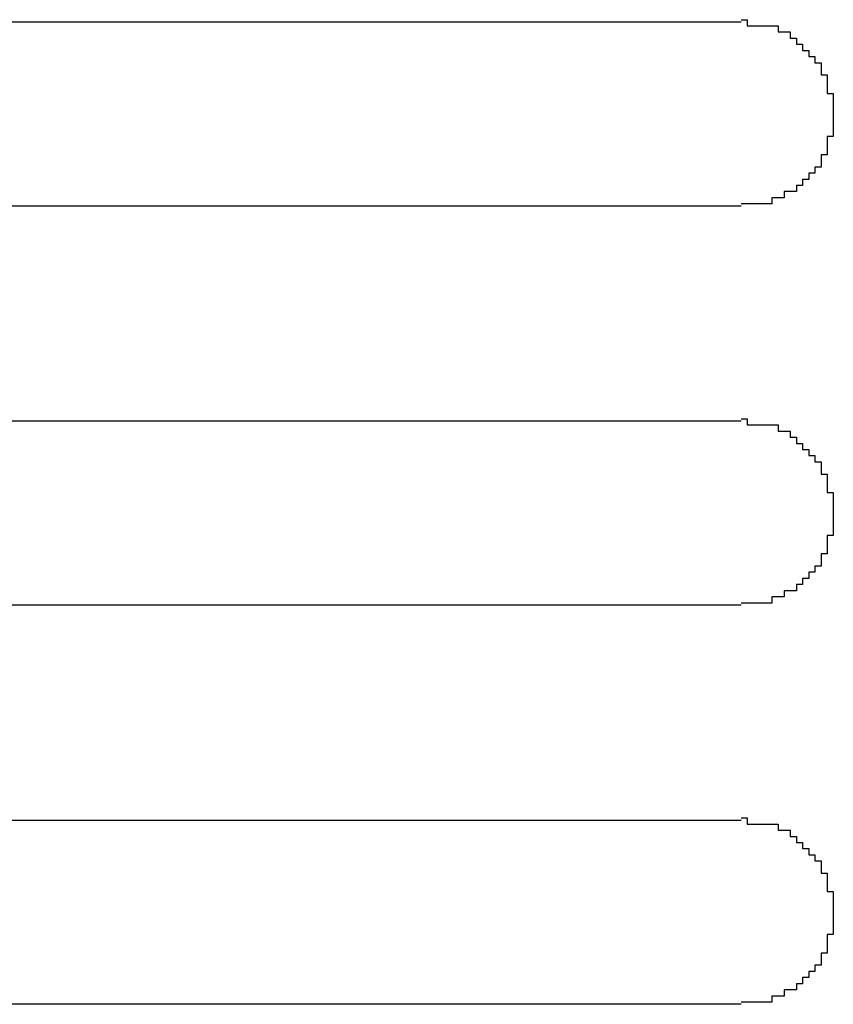
# Model space of a CAD drawing. Extents: x 543 to 20478, y 184 to 14052.
# Drawn here: x 7607 to 7621, y 12373 to 12389 of the extents above; entities that cross this region are included whole.
import ezdxf

# ---------------------------------------------------------------- set-up
doc = ezdxf.new("R2010")
doc.units = 0
doc.header["$LTSCALE"] = 50
doc.header["$MEASUREMENT"] = 0
doc.layers.add('鼻隠し前コーナー樹脂', color=4, linetype='CONTINUOUS')

msp = doc.modelspace()

# ---------------------------------------------------------------- linework, layer by layer
at = {"layer": '鼻隠し前コーナー樹脂', "linetype": 'Continuous'}
for p, q in [((7599.104, 12389.165), (7619.104, 12389.165)), ((7619.104, 12386.165), (7599.104, 12386.165)), ((7599.104, 12382.665), (7619.104, 12382.665)), ((7619.104, 12379.665), (7599.104, 12379.665)), ((7599.104, 12376.165), (7619.104, 12376.165)), ((7619.104, 12373.165), (7599.104, 12373.165))]:
    msp.add_line(p, q, dxfattribs=at)
at = {"layer": '鼻隠し前コーナー樹脂'}
for points in [[(7619.107, 12389.2, 0), (7619.107, 12389.2, 0), (7619.107, 12389.2, 0), (7619.107, 12389.2, 0), (7619.107, 12389.2, 0), (7619.107, 12389.2, 0), (7619.207, 12389.2, 0), (7619.207, 12389.2, 0), (7619.207, 12389.2, 0), (7619.207, 12389.2, 0), (7619.207, 12389.2, 0), (7619.207, 12389.2, 0), (7619.207, 12389.2, 0), (7619.207, 12389.2, 0), (7619.207, 12389.2, 0), (7619.207, 12389.2, 0), (7619.207, 12389.1, 0), (7619.307, 12389.1, 0), (7619.307, 12389.1, 0), (7619.307, 12389.1, 0), (7619.307, 12389.1, 0), (7619.307, 12389.1, 0), (7619.307, 12389.1, 0), (7619.307, 12389.1, 0), (7619.307, 12389.1, 0), (7619.307, 12389.1, 0), (7619.307, 12389.1, 0), (7619.307, 12389.1, 0), (7619.407, 12389.1, 0), (7619.407, 12389.1, 0), (7619.407, 12389.1, 0), (7619.407, 12389.1, 0), (7619.407, 12389.1, 0), (7619.407, 12389.1, 0), (7619.407, 12389.1, 0), (7619.407, 12389.1, 0), (7619.407, 12389.1, 0), (7619.407, 12389.1, 0), (7619.407, 12389.1, 0), (7619.507, 12389.1, 0), (7619.507, 12389.1, 0), (7619.507, 12389.1, 0), (7619.507, 12389.1, 0), (7619.507, 12389.1, 0), (7619.507, 12389.1, 0), (7619.507, 12389.1, 0), (7619.507, 12389.1, 0), (7619.507, 12389.1, 0), (7619.507, 12389.1, 0), (7619.507, 12389.1, 0), (7619.607, 12389.1, 0), (7619.607, 12389.1, 0), (7619.607, 12389.1, 0), (7619.607, 12389.1, 0), (7619.607, 12389.1, 0), (7619.607, 12389.1, 0), (7619.607, 12389.1, 0), (7619.607, 12389.1, 0), (7619.607, 12389.1, 0), (7619.607, 12389.1, 0), (7619.607, 12389.1, 0), (7619.607, 12389.1, 0), (7619.707, 12389.1, 0), (7619.707, 12389.1, 0), (7619.707, 12389.1, 0), (7619.707, 12389, 0), (7619.707, 12389, 0), (7619.707, 12389, 0), (7619.707, 12389, 0), (7619.707, 12389, 0), (7619.707, 12389, 0), (7619.707, 12389, 0), (7619.707, 12389, 0), (7619.707, 12389, 0), (7619.807, 12389, 0), (7619.807, 12389, 0), (7619.807, 12389, 0), (7619.807, 12389, 0), (7619.807, 12389, 0), (7619.807, 12389, 0), (7619.807, 12389, 0), (7619.807, 12389, 0), (7619.807, 12389, 0), (7619.807, 12389, 0), (7619.807, 12389, 0), (7619.807, 12389, 0), (7619.907, 12389, 0), (7619.907, 12389, 0), (7619.907, 12389, 0), (7619.907, 12388.9, 0), (7619.907, 12388.9, 0), (7619.907, 12388.9, 0), (7619.907, 12388.9, 0), (7619.907, 12388.9, 0), (7619.907, 12388.9, 0), (7619.907, 12388.9, 0), (7619.907, 12388.9, 0), (7619.907, 12388.9, 0), (7619.907, 12388.9, 0), (7620.007, 12388.9, 0), (7620.007, 12388.9, 0), (7620.007, 12388.9, 0), (7620.007, 12388.9, 0), (7620.007, 12388.9, 0), (7620.007, 12388.9, 0), (7620.007, 12388.9, 0), (7620.007, 12388.9, 0), (7620.007, 12388.9, 0), (7620.007, 12388.8, 0), (7620.007, 12388.8, 0), (7620.007, 12388.8, 0), (7620.007, 12388.8, 0), (7620.107, 12388.8, 0), (7620.107, 12388.8, 0), (7620.107, 12388.8, 0), (7620.107, 12388.8, 0), (7620.107, 12388.8, 0), (7620.107, 12388.8, 0), (7620.107, 12388.8, 0), (7620.107, 12388.8, 0), (7620.107, 12388.8, 0), (7620.107, 12388.8, 0), (7620.107, 12388.8, 0), (7620.107, 12388.8, 0), (7620.107, 12388.7, 0), (7620.107, 12388.7, 0), (7620.107, 12388.7, 0), (7620.207, 12388.7, 0), (7620.207, 12388.7, 0), (7620.207, 12388.7, 0), (7620.207, 12388.7, 0), (7620.207, 12388.7, 0), (7620.207, 12388.7, 0), (7620.207, 12388.7, 0), (7620.207, 12388.7, 0), (7620.207, 12388.7, 0), (7620.207, 12388.7, 0), (7620.207, 12388.7, 0), (7620.207, 12388.7, 0), (7620.207, 12388.6, 0), (7620.207, 12388.6, 0), (7620.207, 12388.6, 0), (7620.207, 12388.6, 0), (7620.307, 12388.6, 0), (7620.307, 12388.6, 0), (7620.307, 12388.6, 0), (7620.307, 12388.6, 0), (7620.307, 12388.6, 0), (7620.307, 12388.6, 0), (7620.307, 12388.6, 0), (7620.307, 12388.6, 0), (7620.307, 12388.6, 0), (7620.307, 12388.6, 0), (7620.307, 12388.5, 0), (7620.307, 12388.5, 0), (7620.307, 12388.5, 0), (7620.307, 12388.5, 0), (7620.307, 12388.5, 0), (7620.307, 12388.5, 0), (7620.307, 12388.5, 0), (7620.307, 12388.5, 0), (7620.407, 12388.5, 0), (7620.407, 12388.5, 0), (7620.407, 12388.5, 0), (7620.407, 12388.5, 0), (7620.407, 12388.5, 0), (7620.407, 12388.4, 0), (7620.407, 12388.4, 0), (7620.407, 12388.4, 0), (7620.407, 12388.4, 0), (7620.407, 12388.4, 0), (7620.407, 12388.4, 0), (7620.407, 12388.4, 0), (7620.407, 12388.4, 0), (7620.407, 12388.4, 0), (7620.407, 12388.4, 0), (7620.407, 12388.4, 0), (7620.407, 12388.4, 0), (7620.407, 12388.3, 0), (7620.407, 12388.3, 0), (7620.407, 12388.3, 0), (7620.407, 12388.3, 0), (7620.407, 12388.3, 0), (7620.507, 12388.3, 0), (7620.507, 12388.3, 0), (7620.507, 12388.3, 0), (7620.507, 12388.3, 0), (7620.507, 12388.3, 0), (7620.507, 12388.3, 0), (7620.507, 12388.3, 0), (7620.507, 12388.2, 0), (7620.507, 12388.2, 0), (7620.507, 12388.2, 0), (7620.507, 12388.2, 0), (7620.507, 12388.2, 0), (7620.507, 12388.2, 0), (7620.507, 12388.2, 0), (7620.507, 12388.2, 0), (7620.507, 12388.2, 0), (7620.507, 12388.2, 0), (7620.507, 12388.2, 0), (7620.507, 12388.2, 0), (7620.507, 12388.1, 0), (7620.507, 12388.1, 0), (7620.507, 12388.1, 0), (7620.507, 12388.1, 0), (7620.507, 12388.1, 0), (7620.507, 12388.1, 0), (7620.507, 12388.1, 0), (7620.507, 12388.1, 0), (7620.507, 12388.1, 0), (7620.507, 12388.1, 0), (7620.507, 12388.1, 0), (7620.507, 12388, 0), (7620.507, 12388, 0), (7620.607, 12388, 0), (7620.607, 12388, 0), (7620.607, 12388, 0), (7620.607, 12388, 0), (7620.607, 12388, 0), (7620.607, 12388, 0), (7620.607, 12388, 0), (7620.607, 12388, 0), (7620.607, 12388, 0), (7620.607, 12387.9, 0), (7620.607, 12387.9, 0), (7620.607, 12387.9, 0), (7620.607, 12387.9, 0), (7620.607, 12387.9, 0), (7620.607, 12387.9, 0), (7620.607, 12387.9, 0), (7620.607, 12387.9, 0), (7620.607, 12387.9, 0), (7620.607, 12387.9, 0), (7620.607, 12387.9, 0), (7620.607, 12387.8, 0), (7620.607, 12387.8, 0), (7620.607, 12387.8, 0), (7620.607, 12387.8, 0), (7620.607, 12387.8, 0), (7620.607, 12387.8, 0), (7620.607, 12387.8, 0), (7620.607, 12387.8, 0), (7620.607, 12387.8, 0), (7620.607, 12387.8, 0), (7620.607, 12387.8, 0), (7620.607, 12387.7, 0), (7620.607, 12387.7, 0), (7620.607, 12387.7, 0), (7620.607, 12387.7, 0), (7620.607, 12387.7, 0), (7620.607, 12387.7, 0), (7620.607, 12387.7, 0), (7620.607, 12387.7, 0), (7620.607, 12387.7, 0), (7620.607, 12387.7, 0)], [(7620.607, 12387.7, 0), (7620.607, 12387.7, 0), (7620.607, 12387.6, 0), (7620.607, 12387.6, 0), (7620.607, 12387.6, 0), (7620.607, 12387.6, 0), (7620.607, 12387.6, 0), (7620.607, 12387.6, 0), (7620.607, 12387.6, 0), (7620.607, 12387.6, 0), (7620.607, 12387.6, 0), (7620.607, 12387.6, 0), (7620.607, 12387.6, 0), (7620.607, 12387.5, 0), (7620.607, 12387.5, 0), (7620.607, 12387.5, 0), (7620.607, 12387.5, 0), (7620.607, 12387.5, 0), (7620.607, 12387.5, 0), (7620.607, 12387.5, 0), (7620.607, 12387.5, 0), (7620.607, 12387.5, 0), (7620.607, 12387.5, 0), (7620.607, 12387.5, 0), (7620.607, 12387.4, 0), (7620.607, 12387.4, 0), (7620.607, 12387.4, 0), (7620.607, 12387.4, 0), (7620.607, 12387.4, 0), (7620.607, 12387.4, 0), (7620.607, 12387.4, 0), (7620.607, 12387.4, 0), (7620.607, 12387.4, 0), (7620.607, 12387.4, 0), (7620.607, 12387.4, 0), (7620.607, 12387.3, 0), (7620.607, 12387.3, 0), (7620.607, 12387.3, 0), (7620.607, 12387.3, 0), (7620.507, 12387.3, 0), (7620.507, 12387.3, 0), (7620.507, 12387.3, 0), (7620.507, 12387.3, 0), (7620.507, 12387.3, 0), (7620.507, 12387.3, 0), (7620.507, 12387.3, 0), (7620.507, 12387.2, 0), (7620.507, 12387.2, 0), (7620.507, 12387.2, 0), (7620.507, 12387.2, 0), (7620.507, 12387.2, 0), (7620.507, 12387.2, 0), (7620.507, 12387.2, 0), (7620.507, 12387.2, 0), (7620.507, 12387.2, 0), (7620.507, 12387.2, 0), (7620.507, 12387.2, 0), (7620.507, 12387.1, 0), (7620.507, 12387.1, 0), (7620.507, 12387.1, 0), (7620.507, 12387.1, 0), (7620.507, 12387.1, 0), (7620.507, 12387.1, 0), (7620.507, 12387.1, 0), (7620.507, 12387.1, 0), (7620.507, 12387.1, 0), (7620.507, 12387.1, 0), (7620.507, 12387.1, 0), (7620.507, 12387.1, 0), (7620.507, 12387, 0), (7620.507, 12387, 0), (7620.507, 12387, 0), (7620.507, 12387, 0), (7620.407, 12387, 0), (7620.407, 12387, 0), (7620.407, 12387, 0), (7620.407, 12387, 0), (7620.407, 12387, 0), (7620.407, 12387, 0), (7620.407, 12387, 0), (7620.407, 12387, 0), (7620.407, 12386.9, 0), (7620.407, 12386.9, 0), (7620.407, 12386.9, 0), (7620.407, 12386.9, 0), (7620.407, 12386.9, 0), (7620.407, 12386.9, 0), (7620.407, 12386.9, 0), (7620.407, 12386.9, 0), (7620.407, 12386.9, 0), (7620.407, 12386.9, 0), (7620.407, 12386.9, 0), (7620.407, 12386.9, 0), (7620.407, 12386.9, 0), (7620.407, 12386.8, 0), (7620.307, 12386.8, 0), (7620.307, 12386.8, 0), (7620.307, 12386.8, 0), (7620.307, 12386.8, 0), (7620.307, 12386.8, 0), (7620.307, 12386.8, 0), (7620.307, 12386.8, 0), (7620.307, 12386.8, 0), (7620.307, 12386.8, 0), (7620.307, 12386.8, 0), (7620.307, 12386.8, 0), (7620.307, 12386.8, 0), (7620.307, 12386.7, 0), (7620.307, 12386.7, 0), (7620.307, 12386.7, 0), (7620.307, 12386.7, 0), (7620.307, 12386.7, 0), (7620.307, 12386.7, 0), (7620.207, 12386.7, 0), (7620.207, 12386.7, 0), (7620.207, 12386.7, 0), (7620.207, 12386.7, 0), (7620.207, 12386.7, 0), (7620.207, 12386.7, 0), (7620.207, 12386.7, 0), (7620.207, 12386.7, 0), (7620.207, 12386.6, 0), (7620.207, 12386.6, 0), (7620.207, 12386.6, 0), (7620.207, 12386.6, 0), (7620.207, 12386.6, 0), (7620.207, 12386.6, 0), (7620.207, 12386.6, 0), (7620.207, 12386.6, 0), (7620.107, 12386.6, 0), (7620.107, 12386.6, 0), (7620.107, 12386.6, 0), (7620.107, 12386.6, 0), (7620.107, 12386.6, 0), (7620.107, 12386.6, 0), (7620.107, 12386.6, 0), (7620.107, 12386.6, 0), (7620.107, 12386.5, 0), (7620.107, 12386.5, 0), (7620.107, 12386.5, 0), (7620.107, 12386.5, 0), (7620.107, 12386.5, 0), (7620.107, 12386.5, 0), (7620.107, 12386.5, 0), (7620.007, 12386.5, 0), (7620.007, 12386.5, 0), (7620.007, 12386.5, 0), (7620.007, 12386.5, 0), (7620.007, 12386.5, 0), (7620.007, 12386.5, 0), (7620.007, 12386.5, 0), (7620.007, 12386.5, 0), (7620.007, 12386.5, 0), (7620.007, 12386.5, 0), (7620.007, 12386.4, 0), (7620.007, 12386.4, 0), (7620.007, 12386.4, 0), (7619.907, 12386.4, 0), (7619.907, 12386.4, 0), (7619.907, 12386.4, 0), (7619.907, 12386.4, 0), (7619.907, 12386.4, 0), (7619.907, 12386.4, 0), (7619.907, 12386.4, 0), (7619.907, 12386.4, 0), (7619.907, 12386.4, 0), (7619.907, 12386.4, 0), (7619.907, 12386.4, 0), (7619.907, 12386.4, 0), (7619.907, 12386.4, 0), (7619.807, 12386.4, 0), (7619.807, 12386.4, 0), (7619.807, 12386.4, 0), (7619.807, 12386.4, 0), (7619.807, 12386.3, 0), (7619.807, 12386.3, 0), (7619.807, 12386.3, 0), (7619.807, 12386.3, 0), (7619.807, 12386.3, 0), (7619.807, 12386.3, 0), (7619.807, 12386.3, 0), (7619.807, 12386.3, 0), (7619.707, 12386.3, 0), (7619.707, 12386.3, 0), (7619.707, 12386.3, 0), (7619.707, 12386.3, 0), (7619.707, 12386.3, 0), (7619.707, 12386.3, 0), (7619.707, 12386.3, 0), (7619.707, 12386.3, 0), (7619.707, 12386.3, 0), (7619.707, 12386.3, 0), (7619.707, 12386.3, 0), (7619.707, 12386.3, 0), (7619.607, 12386.3, 0), (7619.607, 12386.3, 0), (7619.607, 12386.3, 0), (7619.607, 12386.3, 0), (7619.607, 12386.3, 0), (7619.607, 12386.3, 0), (7619.607, 12386.2, 0), (7619.607, 12386.2, 0), (7619.607, 12386.2, 0), (7619.607, 12386.2, 0), (7619.607, 12386.2, 0), (7619.607, 12386.2, 0), (7619.507, 12386.2, 0), (7619.507, 12386.2, 0), (7619.507, 12386.2, 0), (7619.507, 12386.2, 0), (7619.507, 12386.2, 0), (7619.507, 12386.2, 0), (7619.507, 12386.2, 0), (7619.507, 12386.2, 0), (7619.507, 12386.2, 0), (7619.507, 12386.2, 0), (7619.507, 12386.2, 0), (7619.407, 12386.2, 0), (7619.407, 12386.2, 0), (7619.407, 12386.2, 0), (7619.407, 12386.2, 0), (7619.407, 12386.2, 0), (7619.407, 12386.2, 0), (7619.407, 12386.2, 0), (7619.407, 12386.2, 0), (7619.407, 12386.2, 0), (7619.407, 12386.2, 0), (7619.407, 12386.2, 0), (7619.307, 12386.2, 0), (7619.307, 12386.2, 0), (7619.307, 12386.2, 0), (7619.307, 12386.2, 0), (7619.307, 12386.2, 0), (7619.307, 12386.2, 0), (7619.307, 12386.2, 0), (7619.307, 12386.2, 0), (7619.307, 12386.2, 0), (7619.307, 12386.2, 0), (7619.307, 12386.2, 0), (7619.207, 12386.2, 0), (7619.207, 12386.2, 0), (7619.207, 12386.2, 0), (7619.207, 12386.2, 0), (7619.207, 12386.2, 0), (7619.207, 12386.2, 0), (7619.207, 12386.2, 0), (7619.207, 12386.2, 0), (7619.207, 12386.2, 0), (7619.207, 12386.2, 0), (7619.207, 12386.2, 0), (7619.107, 12386.2, 0), (7619.107, 12386.2, 0), (7619.107, 12386.2, 0), (7619.107, 12386.2, 0), (7619.107, 12386.2, 0), (7619.107, 12386.2, 0)], [(7619.107, 12382.7, 0), (7619.107, 12382.7, 0), (7619.107, 12382.7, 0), (7619.107, 12382.7, 0), (7619.107, 12382.7, 0), (7619.107, 12382.7, 0), (7619.207, 12382.7, 0), (7619.207, 12382.7, 0), (7619.207, 12382.7, 0), (7619.207, 12382.7, 0), (7619.207, 12382.7, 0), (7619.207, 12382.7, 0), (7619.207, 12382.7, 0), (7619.207, 12382.7, 0), (7619.207, 12382.7, 0), (7619.207, 12382.7, 0), (7619.207, 12382.6, 0), (7619.307, 12382.6, 0), (7619.307, 12382.6, 0), (7619.307, 12382.6, 0), (7619.307, 12382.6, 0), (7619.307, 12382.6, 0), (7619.307, 12382.6, 0), (7619.307, 12382.6, 0), (7619.307, 12382.6, 0), (7619.307, 12382.6, 0), (7619.307, 12382.6, 0), (7619.307, 12382.6, 0), (7619.407, 12382.6, 0), (7619.407, 12382.6, 0), (7619.407, 12382.6, 0), (7619.407, 12382.6, 0), (7619.407, 12382.6, 0), (7619.407, 12382.6, 0), (7619.407, 12382.6, 0), (7619.407, 12382.6, 0), (7619.407, 12382.6, 0), (7619.407, 12382.6, 0), (7619.407, 12382.6, 0), (7619.507, 12382.6, 0), (7619.507, 12382.6, 0), (7619.507, 12382.6, 0), (7619.507, 12382.6, 0), (7619.507, 12382.6, 0), (7619.507, 12382.6, 0), (7619.507, 12382.6, 0), (7619.507, 12382.6, 0), (7619.507, 12382.6, 0), (7619.507, 12382.6, 0), (7619.507, 12382.6, 0), (7619.607, 12382.6, 0), (7619.607, 12382.6, 0), (7619.607, 12382.6, 0), (7619.607, 12382.6, 0), (7619.607, 12382.6, 0), (7619.607, 12382.6, 0), (7619.607, 12382.6, 0), (7619.607, 12382.6, 0), (7619.607, 12382.6, 0), (7619.607, 12382.6, 0), (7619.607, 12382.6, 0), (7619.607, 12382.6, 0), (7619.707, 12382.6, 0), (7619.707, 12382.6, 0), (7619.707, 12382.6, 0), (7619.707, 12382.5, 0), (7619.707, 12382.5, 0), (7619.707, 12382.5, 0), (7619.707, 12382.5, 0), (7619.707, 12382.5, 0), (7619.707, 12382.5, 0), (7619.707, 12382.5, 0), (7619.707, 12382.5, 0), (7619.707, 12382.5, 0), (7619.807, 12382.5, 0), (7619.807, 12382.5, 0), (7619.807, 12382.5, 0), (7619.807, 12382.5, 0), (7619.807, 12382.5, 0), (7619.807, 12382.5, 0), (7619.807, 12382.5, 0), (7619.807, 12382.5, 0), (7619.807, 12382.5, 0), (7619.807, 12382.5, 0), (7619.807, 12382.5, 0), (7619.807, 12382.5, 0), (7619.907, 12382.5, 0), (7619.907, 12382.5, 0), (7619.907, 12382.5, 0), (7619.907, 12382.4, 0), (7619.907, 12382.4, 0), (7619.907, 12382.4, 0), (7619.907, 12382.4, 0), (7619.907, 12382.4, 0), (7619.907, 12382.4, 0), (7619.907, 12382.4, 0), (7619.907, 12382.4, 0), (7619.907, 12382.4, 0), (7619.907, 12382.4, 0), (7620.007, 12382.4, 0), (7620.007, 12382.4, 0), (7620.007, 12382.4, 0), (7620.007, 12382.4, 0), (7620.007, 12382.4, 0), (7620.007, 12382.4, 0), (7620.007, 12382.4, 0), (7620.007, 12382.4, 0), (7620.007, 12382.4, 0), (7620.007, 12382.3, 0), (7620.007, 12382.3, 0), (7620.007, 12382.3, 0), (7620.007, 12382.3, 0), (7620.107, 12382.3, 0), (7620.107, 12382.3, 0), (7620.107, 12382.3, 0), (7620.107, 12382.3, 0), (7620.107, 12382.3, 0), (7620.107, 12382.3, 0), (7620.107, 12382.3, 0), (7620.107, 12382.3, 0), (7620.107, 12382.3, 0), (7620.107, 12382.3, 0), (7620.107, 12382.3, 0), (7620.107, 12382.3, 0), (7620.107, 12382.2, 0), (7620.107, 12382.2, 0), (7620.107, 12382.2, 0), (7620.207, 12382.2, 0), (7620.207, 12382.2, 0), (7620.207, 12382.2, 0), (7620.207, 12382.2, 0), (7620.207, 12382.2, 0), (7620.207, 12382.2, 0), (7620.207, 12382.2, 0), (7620.207, 12382.2, 0), (7620.207, 12382.2, 0), (7620.207, 12382.2, 0), (7620.207, 12382.2, 0), (7620.207, 12382.2, 0), (7620.207, 12382.1, 0), (7620.207, 12382.1, 0), (7620.207, 12382.1, 0), (7620.207, 12382.1, 0), (7620.307, 12382.1, 0), (7620.307, 12382.1, 0), (7620.307, 12382.1, 0), (7620.307, 12382.1, 0), (7620.307, 12382.1, 0), (7620.307, 12382.1, 0), (7620.307, 12382.1, 0), (7620.307, 12382.1, 0), (7620.307, 12382.1, 0), (7620.307, 12382.1, 0), (7620.307, 12382, 0), (7620.307, 12382, 0), (7620.307, 12382, 0), (7620.307, 12382, 0), (7620.307, 12382, 0), (7620.307, 12382, 0), (7620.307, 12382, 0), (7620.307, 12382, 0), (7620.407, 12382, 0), (7620.407, 12382, 0), (7620.407, 12382, 0), (7620.407, 12382, 0), (7620.407, 12382, 0), (7620.407, 12381.9, 0), (7620.407, 12381.9, 0), (7620.407, 12381.9, 0), (7620.407, 12381.9, 0), (7620.407, 12381.9, 0), (7620.407, 12381.9, 0), (7620.407, 12381.9, 0), (7620.407, 12381.9, 0), (7620.407, 12381.9, 0), (7620.407, 12381.9, 0), (7620.407, 12381.9, 0), (7620.407, 12381.9, 0), (7620.407, 12381.8, 0), (7620.407, 12381.8, 0), (7620.407, 12381.8, 0), (7620.407, 12381.8, 0), (7620.407, 12381.8, 0), (7620.507, 12381.8, 0), (7620.507, 12381.8, 0), (7620.507, 12381.8, 0), (7620.507, 12381.8, 0), (7620.507, 12381.8, 0), (7620.507, 12381.8, 0), (7620.507, 12381.8, 0), (7620.507, 12381.7, 0), (7620.507, 12381.7, 0), (7620.507, 12381.7, 0), (7620.507, 12381.7, 0), (7620.507, 12381.7, 0), (7620.507, 12381.7, 0), (7620.507, 12381.7, 0), (7620.507, 12381.7, 0), (7620.507, 12381.7, 0), (7620.507, 12381.7, 0), (7620.507, 12381.7, 0), (7620.507, 12381.7, 0), (7620.507, 12381.6, 0), (7620.507, 12381.6, 0), (7620.507, 12381.6, 0), (7620.507, 12381.6, 0), (7620.507, 12381.6, 0), (7620.507, 12381.6, 0), (7620.507, 12381.6, 0), (7620.507, 12381.6, 0), (7620.507, 12381.6, 0), (7620.507, 12381.6, 0), (7620.507, 12381.6, 0), (7620.507, 12381.5, 0), (7620.507, 12381.5, 0), (7620.607, 12381.5, 0), (7620.607, 12381.5, 0), (7620.607, 12381.5, 0), (7620.607, 12381.5, 0), (7620.607, 12381.5, 0), (7620.607, 12381.5, 0), (7620.607, 12381.5, 0), (7620.607, 12381.5, 0), (7620.607, 12381.5, 0), (7620.607, 12381.4, 0), (7620.607, 12381.4, 0), (7620.607, 12381.4, 0), (7620.607, 12381.4, 0), (7620.607, 12381.4, 0), (7620.607, 12381.4, 0), (7620.607, 12381.4, 0), (7620.607, 12381.4, 0), (7620.607, 12381.4, 0), (7620.607, 12381.4, 0), (7620.607, 12381.4, 0), (7620.607, 12381.3, 0), (7620.607, 12381.3, 0), (7620.607, 12381.3, 0), (7620.607, 12381.3, 0), (7620.607, 12381.3, 0), (7620.607, 12381.3, 0), (7620.607, 12381.3, 0), (7620.607, 12381.3, 0), (7620.607, 12381.3, 0), (7620.607, 12381.3, 0), (7620.607, 12381.3, 0), (7620.607, 12381.2, 0), (7620.607, 12381.2, 0), (7620.607, 12381.2, 0), (7620.607, 12381.2, 0), (7620.607, 12381.2, 0), (7620.607, 12381.2, 0), (7620.607, 12381.2, 0), (7620.607, 12381.2, 0), (7620.607, 12381.2, 0), (7620.607, 12381.2, 0)], [(7620.607, 12381.2, 0), (7620.607, 12381.2, 0), (7620.607, 12381.1, 0), (7620.607, 12381.1, 0), (7620.607, 12381.1, 0), (7620.607, 12381.1, 0), (7620.607, 12381.1, 0), (7620.607, 12381.1, 0), (7620.607, 12381.1, 0), (7620.607, 12381.1, 0), (7620.607, 12381.1, 0), (7620.607, 12381.1, 0), (7620.607, 12381.1, 0), (7620.607, 12381, 0), (7620.607, 12381, 0), (7620.607, 12381, 0), (7620.607, 12381, 0), (7620.607, 12381, 0), (7620.607, 12381, 0), (7620.607, 12381, 0), (7620.607, 12381, 0), (7620.607, 12381, 0), (7620.607, 12381, 0), (7620.607, 12381, 0), (7620.607, 12380.9, 0), (7620.607, 12380.9, 0), (7620.607, 12380.9, 0), (7620.607, 12380.9, 0), (7620.607, 12380.9, 0), (7620.607, 12380.9, 0), (7620.607, 12380.9, 0), (7620.607, 12380.9, 0), (7620.607, 12380.9, 0), (7620.607, 12380.9, 0), (7620.607, 12380.9, 0), (7620.607, 12380.8, 0), (7620.607, 12380.8, 0), (7620.607, 12380.8, 0), (7620.607, 12380.8, 0), (7620.507, 12380.8, 0), (7620.507, 12380.8, 0), (7620.507, 12380.8, 0), (7620.507, 12380.8, 0), (7620.507, 12380.8, 0), (7620.507, 12380.8, 0), (7620.507, 12380.8, 0), (7620.507, 12380.7, 0), (7620.507, 12380.7, 0), (7620.507, 12380.7, 0), (7620.507, 12380.7, 0), (7620.507, 12380.7, 0), (7620.507, 12380.7, 0), (7620.507, 12380.7, 0), (7620.507, 12380.7, 0), (7620.507, 12380.7, 0), (7620.507, 12380.7, 0), (7620.507, 12380.7, 0), (7620.507, 12380.6, 0), (7620.507, 12380.6, 0), (7620.507, 12380.6, 0), (7620.507, 12380.6, 0), (7620.507, 12380.6, 0), (7620.507, 12380.6, 0), (7620.507, 12380.6, 0), (7620.507, 12380.6, 0), (7620.507, 12380.6, 0), (7620.507, 12380.6, 0), (7620.507, 12380.6, 0), (7620.507, 12380.6, 0), (7620.507, 12380.5, 0), (7620.507, 12380.5, 0), (7620.507, 12380.5, 0), (7620.507, 12380.5, 0), (7620.407, 12380.5, 0), (7620.407, 12380.5, 0), (7620.407, 12380.5, 0), (7620.407, 12380.5, 0), (7620.407, 12380.5, 0), (7620.407, 12380.5, 0), (7620.407, 12380.5, 0), (7620.407, 12380.5, 0), (7620.407, 12380.4, 0), (7620.407, 12380.4, 0), (7620.407, 12380.4, 0), (7620.407, 12380.4, 0), (7620.407, 12380.4, 0), (7620.407, 12380.4, 0), (7620.407, 12380.4, 0), (7620.407, 12380.4, 0), (7620.407, 12380.4, 0), (7620.407, 12380.4, 0), (7620.407, 12380.4, 0), (7620.407, 12380.4, 0), (7620.407, 12380.4, 0), (7620.407, 12380.3, 0), (7620.307, 12380.3, 0), (7620.307, 12380.3, 0), (7620.307, 12380.3, 0), (7620.307, 12380.3, 0), (7620.307, 12380.3, 0), (7620.307, 12380.3, 0), (7620.307, 12380.3, 0), (7620.307, 12380.3, 0), (7620.307, 12380.3, 0), (7620.307, 12380.3, 0), (7620.307, 12380.3, 0), (7620.307, 12380.3, 0), (7620.307, 12380.2, 0), (7620.307, 12380.2, 0), (7620.307, 12380.2, 0), (7620.307, 12380.2, 0), (7620.307, 12380.2, 0), (7620.307, 12380.2, 0), (7620.207, 12380.2, 0), (7620.207, 12380.2, 0), (7620.207, 12380.2, 0), (7620.207, 12380.2, 0), (7620.207, 12380.2, 0), (7620.207, 12380.2, 0), (7620.207, 12380.2, 0), (7620.207, 12380.2, 0), (7620.207, 12380.1, 0), (7620.207, 12380.1, 0), (7620.207, 12380.1, 0), (7620.207, 12380.1, 0), (7620.207, 12380.1, 0), (7620.207, 12380.1, 0), (7620.207, 12380.1, 0), (7620.207, 12380.1, 0), (7620.107, 12380.1, 0), (7620.107, 12380.1, 0), (7620.107, 12380.1, 0), (7620.107, 12380.1, 0), (7620.107, 12380.1, 0), (7620.107, 12380.1, 0), (7620.107, 12380.1, 0), (7620.107, 12380.1, 0), (7620.107, 12380, 0), (7620.107, 12380, 0), (7620.107, 12380, 0), (7620.107, 12380, 0), (7620.107, 12380, 0), (7620.107, 12380, 0), (7620.107, 12380, 0), (7620.007, 12380, 0), (7620.007, 12380, 0), (7620.007, 12380, 0), (7620.007, 12380, 0), (7620.007, 12380, 0), (7620.007, 12380, 0), (7620.007, 12380, 0), (7620.007, 12380, 0), (7620.007, 12380, 0), (7620.007, 12380, 0), (7620.007, 12379.9, 0), (7620.007, 12379.9, 0), (7620.007, 12379.9, 0), (7619.907, 12379.9, 0), (7619.907, 12379.9, 0), (7619.907, 12379.9, 0), (7619.907, 12379.9, 0), (7619.907, 12379.9, 0), (7619.907, 12379.9, 0), (7619.907, 12379.9, 0), (7619.907, 12379.9, 0), (7619.907, 12379.9, 0), (7619.907, 12379.9, 0), (7619.907, 12379.9, 0), (7619.907, 12379.9, 0), (7619.907, 12379.9, 0), (7619.807, 12379.9, 0), (7619.807, 12379.9, 0), (7619.807, 12379.9, 0), (7619.807, 12379.9, 0), (7619.807, 12379.8, 0), (7619.807, 12379.8, 0), (7619.807, 12379.8, 0), (7619.807, 12379.8, 0), (7619.807, 12379.8, 0), (7619.807, 12379.8, 0), (7619.807, 12379.8, 0), (7619.807, 12379.8, 0), (7619.707, 12379.8, 0), (7619.707, 12379.8, 0), (7619.707, 12379.8, 0), (7619.707, 12379.8, 0), (7619.707, 12379.8, 0), (7619.707, 12379.8, 0), (7619.707, 12379.8, 0), (7619.707, 12379.8, 0), (7619.707, 12379.8, 0), (7619.707, 12379.8, 0), (7619.707, 12379.8, 0), (7619.707, 12379.8, 0), (7619.607, 12379.8, 0), (7619.607, 12379.8, 0), (7619.607, 12379.8, 0), (7619.607, 12379.8, 0), (7619.607, 12379.8, 0), (7619.607, 12379.8, 0), (7619.607, 12379.7, 0), (7619.607, 12379.7, 0), (7619.607, 12379.7, 0), (7619.607, 12379.7, 0), (7619.607, 12379.7, 0), (7619.607, 12379.7, 0), (7619.507, 12379.7, 0), (7619.507, 12379.7, 0), (7619.507, 12379.7, 0), (7619.507, 12379.7, 0), (7619.507, 12379.7, 0), (7619.507, 12379.7, 0), (7619.507, 12379.7, 0), (7619.507, 12379.7, 0), (7619.507, 12379.7, 0), (7619.507, 12379.7, 0), (7619.507, 12379.7, 0), (7619.407, 12379.7, 0), (7619.407, 12379.7, 0), (7619.407, 12379.7, 0), (7619.407, 12379.7, 0), (7619.407, 12379.7, 0), (7619.407, 12379.7, 0), (7619.407, 12379.7, 0), (7619.407, 12379.7, 0), (7619.407, 12379.7, 0), (7619.407, 12379.7, 0), (7619.407, 12379.7, 0), (7619.307, 12379.7, 0), (7619.307, 12379.7, 0), (7619.307, 12379.7, 0), (7619.307, 12379.7, 0), (7619.307, 12379.7, 0), (7619.307, 12379.7, 0), (7619.307, 12379.7, 0), (7619.307, 12379.7, 0), (7619.307, 12379.7, 0), (7619.307, 12379.7, 0), (7619.307, 12379.7, 0), (7619.207, 12379.7, 0), (7619.207, 12379.7, 0), (7619.207, 12379.7, 0), (7619.207, 12379.7, 0), (7619.207, 12379.7, 0), (7619.207, 12379.7, 0), (7619.207, 12379.7, 0), (7619.207, 12379.7, 0), (7619.207, 12379.7, 0), (7619.207, 12379.7, 0), (7619.207, 12379.7, 0), (7619.107, 12379.7, 0), (7619.107, 12379.7, 0), (7619.107, 12379.7, 0), (7619.107, 12379.7, 0), (7619.107, 12379.7, 0), (7619.107, 12379.7, 0)], [(7619.107, 12376.2, 0), (7619.107, 12376.2, 0), (7619.107, 12376.2, 0), (7619.107, 12376.2, 0), (7619.107, 12376.2, 0), (7619.107, 12376.2, 0), (7619.207, 12376.2, 0), (7619.207, 12376.2, 0), (7619.207, 12376.2, 0), (7619.207, 12376.2, 0), (7619.207, 12376.2, 0), (7619.207, 12376.2, 0), (7619.207, 12376.2, 0), (7619.207, 12376.2, 0), (7619.207, 12376.2, 0), (7619.207, 12376.2, 0), (7619.207, 12376.1, 0), (7619.307, 12376.1, 0), (7619.307, 12376.1, 0), (7619.307, 12376.1, 0), (7619.307, 12376.1, 0), (7619.307, 12376.1, 0), (7619.307, 12376.1, 0), (7619.307, 12376.1, 0), (7619.307, 12376.1, 0), (7619.307, 12376.1, 0), (7619.307, 12376.1, 0), (7619.307, 12376.1, 0), (7619.407, 12376.1, 0), (7619.407, 12376.1, 0), (7619.407, 12376.1, 0), (7619.407, 12376.1, 0), (7619.407, 12376.1, 0), (7619.407, 12376.1, 0), (7619.407, 12376.1, 0), (7619.407, 12376.1, 0), (7619.407, 12376.1, 0), (7619.407, 12376.1, 0), (7619.407, 12376.1, 0), (7619.507, 12376.1, 0), (7619.507, 12376.1, 0), (7619.507, 12376.1, 0), (7619.507, 12376.1, 0), (7619.507, 12376.1, 0), (7619.507, 12376.1, 0), (7619.507, 12376.1, 0), (7619.507, 12376.1, 0), (7619.507, 12376.1, 0), (7619.507, 12376.1, 0), (7619.507, 12376.1, 0), (7619.607, 12376.1, 0), (7619.607, 12376.1, 0), (7619.607, 12376.1, 0), (7619.607, 12376.1, 0), (7619.607, 12376.1, 0), (7619.607, 12376.1, 0), (7619.607, 12376.1, 0), (7619.607, 12376.1, 0), (7619.607, 12376.1, 0), (7619.607, 12376.1, 0), (7619.607, 12376.1, 0), (7619.607, 12376.1, 0), (7619.707, 12376.1, 0), (7619.707, 12376.1, 0), (7619.707, 12376.1, 0), (7619.707, 12376, 0), (7619.707, 12376, 0), (7619.707, 12376, 0), (7619.707, 12376, 0), (7619.707, 12376, 0), (7619.707, 12376, 0), (7619.707, 12376, 0), (7619.707, 12376, 0), (7619.707, 12376, 0), (7619.807, 12376, 0), (7619.807, 12376, 0), (7619.807, 12376, 0), (7619.807, 12376, 0), (7619.807, 12376, 0), (7619.807, 12376, 0), (7619.807, 12376, 0), (7619.807, 12376, 0), (7619.807, 12376, 0), (7619.807, 12376, 0), (7619.807, 12376, 0), (7619.807, 12376, 0), (7619.907, 12376, 0), (7619.907, 12376, 0), (7619.907, 12376, 0), (7619.907, 12375.9, 0), (7619.907, 12375.9, 0), (7619.907, 12375.9, 0), (7619.907, 12375.9, 0), (7619.907, 12375.9, 0), (7619.907, 12375.9, 0), (7619.907, 12375.9, 0), (7619.907, 12375.9, 0), (7619.907, 12375.9, 0), (7619.907, 12375.9, 0), (7620.007, 12375.9, 0), (7620.007, 12375.9, 0), (7620.007, 12375.9, 0), (7620.007, 12375.9, 0), (7620.007, 12375.9, 0), (7620.007, 12375.9, 0), (7620.007, 12375.9, 0), (7620.007, 12375.9, 0), (7620.007, 12375.9, 0), (7620.007, 12375.8, 0), (7620.007, 12375.8, 0), (7620.007, 12375.8, 0), (7620.007, 12375.8, 0), (7620.107, 12375.8, 0), (7620.107, 12375.8, 0), (7620.107, 12375.8, 0), (7620.107, 12375.8, 0), (7620.107, 12375.8, 0), (7620.107, 12375.8, 0), (7620.107, 12375.8, 0), (7620.107, 12375.8, 0), (7620.107, 12375.8, 0), (7620.107, 12375.8, 0), (7620.107, 12375.8, 0), (7620.107, 12375.8, 0), (7620.107, 12375.7, 0), (7620.107, 12375.7, 0), (7620.107, 12375.7, 0), (7620.207, 12375.7, 0), (7620.207, 12375.7, 0), (7620.207, 12375.7, 0), (7620.207, 12375.7, 0), (7620.207, 12375.7, 0), (7620.207, 12375.7, 0), (7620.207, 12375.7, 0), (7620.207, 12375.7, 0), (7620.207, 12375.7, 0), (7620.207, 12375.7, 0), (7620.207, 12375.7, 0), (7620.207, 12375.7, 0), (7620.207, 12375.6, 0), (7620.207, 12375.6, 0), (7620.207, 12375.6, 0), (7620.207, 12375.6, 0), (7620.307, 12375.6, 0), (7620.307, 12375.6, 0), (7620.307, 12375.6, 0), (7620.307, 12375.6, 0), (7620.307, 12375.6, 0), (7620.307, 12375.6, 0), (7620.307, 12375.6, 0), (7620.307, 12375.6, 0), (7620.307, 12375.6, 0), (7620.307, 12375.6, 0), (7620.307, 12375.5, 0), (7620.307, 12375.5, 0), (7620.307, 12375.5, 0), (7620.307, 12375.5, 0), (7620.307, 12375.5, 0), (7620.307, 12375.5, 0), (7620.307, 12375.5, 0), (7620.307, 12375.5, 0), (7620.407, 12375.5, 0), (7620.407, 12375.5, 0), (7620.407, 12375.5, 0), (7620.407, 12375.5, 0), (7620.407, 12375.5, 0), (7620.407, 12375.4, 0), (7620.407, 12375.4, 0), (7620.407, 12375.4, 0), (7620.407, 12375.4, 0), (7620.407, 12375.4, 0), (7620.407, 12375.4, 0), (7620.407, 12375.4, 0), (7620.407, 12375.4, 0), (7620.407, 12375.4, 0), (7620.407, 12375.4, 0), (7620.407, 12375.4, 0), (7620.407, 12375.4, 0), (7620.407, 12375.3, 0), (7620.407, 12375.3, 0), (7620.407, 12375.3, 0), (7620.407, 12375.3, 0), (7620.407, 12375.3, 0), (7620.507, 12375.3, 0), (7620.507, 12375.3, 0), (7620.507, 12375.3, 0), (7620.507, 12375.3, 0), (7620.507, 12375.3, 0), (7620.507, 12375.3, 0), (7620.507, 12375.3, 0), (7620.507, 12375.2, 0), (7620.507, 12375.2, 0), (7620.507, 12375.2, 0), (7620.507, 12375.2, 0), (7620.507, 12375.2, 0), (7620.507, 12375.2, 0), (7620.507, 12375.2, 0), (7620.507, 12375.2, 0), (7620.507, 12375.2, 0), (7620.507, 12375.2, 0), (7620.507, 12375.2, 0), (7620.507, 12375.2, 0), (7620.507, 12375.1, 0), (7620.507, 12375.1, 0), (7620.507, 12375.1, 0), (7620.507, 12375.1, 0), (7620.507, 12375.1, 0), (7620.507, 12375.1, 0), (7620.507, 12375.1, 0), (7620.507, 12375.1, 0), (7620.507, 12375.1, 0), (7620.507, 12375.1, 0), (7620.507, 12375.1, 0), (7620.507, 12375, 0), (7620.507, 12375, 0), (7620.607, 12375, 0), (7620.607, 12375, 0), (7620.607, 12375, 0), (7620.607, 12375, 0), (7620.607, 12375, 0), (7620.607, 12375, 0), (7620.607, 12375, 0), (7620.607, 12375, 0), (7620.607, 12375, 0), (7620.607, 12374.9, 0), (7620.607, 12374.9, 0), (7620.607, 12374.9, 0), (7620.607, 12374.9, 0), (7620.607, 12374.9, 0), (7620.607, 12374.9, 0), (7620.607, 12374.9, 0), (7620.607, 12374.9, 0), (7620.607, 12374.9, 0), (7620.607, 12374.9, 0), (7620.607, 12374.9, 0), (7620.607, 12374.8, 0), (7620.607, 12374.8, 0), (7620.607, 12374.8, 0), (7620.607, 12374.8, 0), (7620.607, 12374.8, 0), (7620.607, 12374.8, 0), (7620.607, 12374.8, 0), (7620.607, 12374.8, 0), (7620.607, 12374.8, 0), (7620.607, 12374.8, 0), (7620.607, 12374.8, 0), (7620.607, 12374.7, 0), (7620.607, 12374.7, 0), (7620.607, 12374.7, 0), (7620.607, 12374.7, 0), (7620.607, 12374.7, 0), (7620.607, 12374.7, 0), (7620.607, 12374.7, 0), (7620.607, 12374.7, 0), (7620.607, 12374.7, 0), (7620.607, 12374.7, 0)], [(7620.607, 12374.7, 0), (7620.607, 12374.7, 0), (7620.607, 12374.6, 0), (7620.607, 12374.6, 0), (7620.607, 12374.6, 0), (7620.607, 12374.6, 0), (7620.607, 12374.6, 0), (7620.607, 12374.6, 0), (7620.607, 12374.6, 0), (7620.607, 12374.6, 0), (7620.607, 12374.6, 0), (7620.607, 12374.6, 0), (7620.607, 12374.6, 0), (7620.607, 12374.5, 0), (7620.607, 12374.5, 0), (7620.607, 12374.5, 0), (7620.607, 12374.5, 0), (7620.607, 12374.5, 0), (7620.607, 12374.5, 0), (7620.607, 12374.5, 0), (7620.607, 12374.5, 0), (7620.607, 12374.5, 0), (7620.607, 12374.5, 0), (7620.607, 12374.5, 0), (7620.607, 12374.4, 0), (7620.607, 12374.4, 0), (7620.607, 12374.4, 0), (7620.607, 12374.4, 0), (7620.607, 12374.4, 0), (7620.607, 12374.4, 0), (7620.607, 12374.4, 0), (7620.607, 12374.4, 0), (7620.607, 12374.4, 0), (7620.607, 12374.4, 0), (7620.607, 12374.4, 0), (7620.607, 12374.3, 0), (7620.607, 12374.3, 0), (7620.607, 12374.3, 0), (7620.607, 12374.3, 0), (7620.507, 12374.3, 0), (7620.507, 12374.3, 0), (7620.507, 12374.3, 0), (7620.507, 12374.3, 0), (7620.507, 12374.3, 0), (7620.507, 12374.3, 0), (7620.507, 12374.3, 0), (7620.507, 12374.2, 0), (7620.507, 12374.2, 0), (7620.507, 12374.2, 0), (7620.507, 12374.2, 0), (7620.507, 12374.2, 0), (7620.507, 12374.2, 0), (7620.507, 12374.2, 0), (7620.507, 12374.2, 0), (7620.507, 12374.2, 0), (7620.507, 12374.2, 0), (7620.507, 12374.2, 0), (7620.507, 12374.1, 0), (7620.507, 12374.1, 0), (7620.507, 12374.1, 0), (7620.507, 12374.1, 0), (7620.507, 12374.1, 0), (7620.507, 12374.1, 0), (7620.507, 12374.1, 0), (7620.507, 12374.1, 0), (7620.507, 12374.1, 0), (7620.507, 12374.1, 0), (7620.507, 12374.1, 0), (7620.507, 12374.1, 0), (7620.507, 12374, 0), (7620.507, 12374, 0), (7620.507, 12374, 0), (7620.507, 12374, 0), (7620.407, 12374, 0), (7620.407, 12374, 0), (7620.407, 12374, 0), (7620.407, 12374, 0), (7620.407, 12374, 0), (7620.407, 12374, 0), (7620.407, 12374, 0), (7620.407, 12374, 0), (7620.407, 12373.9, 0), (7620.407, 12373.9, 0), (7620.407, 12373.9, 0), (7620.407, 12373.9, 0), (7620.407, 12373.9, 0), (7620.407, 12373.9, 0), (7620.407, 12373.9, 0), (7620.407, 12373.9, 0), (7620.407, 12373.9, 0), (7620.407, 12373.9, 0), (7620.407, 12373.9, 0), (7620.407, 12373.9, 0), (7620.407, 12373.9, 0), (7620.407, 12373.8, 0), (7620.307, 12373.8, 0), (7620.307, 12373.8, 0), (7620.307, 12373.8, 0), (7620.307, 12373.8, 0), (7620.307, 12373.8, 0), (7620.307, 12373.8, 0), (7620.307, 12373.8, 0), (7620.307, 12373.8, 0), (7620.307, 12373.8, 0), (7620.307, 12373.8, 0), (7620.307, 12373.8, 0), (7620.307, 12373.8, 0), (7620.307, 12373.7, 0), (7620.307, 12373.7, 0), (7620.307, 12373.7, 0), (7620.307, 12373.7, 0), (7620.307, 12373.7, 0), (7620.307, 12373.7, 0), (7620.207, 12373.7, 0), (7620.207, 12373.7, 0), (7620.207, 12373.7, 0), (7620.207, 12373.7, 0), (7620.207, 12373.7, 0), (7620.207, 12373.7, 0), (7620.207, 12373.7, 0), (7620.207, 12373.7, 0), (7620.207, 12373.6, 0), (7620.207, 12373.6, 0), (7620.207, 12373.6, 0), (7620.207, 12373.6, 0), (7620.207, 12373.6, 0), (7620.207, 12373.6, 0), (7620.207, 12373.6, 0), (7620.207, 12373.6, 0), (7620.107, 12373.6, 0), (7620.107, 12373.6, 0), (7620.107, 12373.6, 0), (7620.107, 12373.6, 0), (7620.107, 12373.6, 0), (7620.107, 12373.6, 0), (7620.107, 12373.6, 0), (7620.107, 12373.6, 0), (7620.107, 12373.5, 0), (7620.107, 12373.5, 0), (7620.107, 12373.5, 0), (7620.107, 12373.5, 0), (7620.107, 12373.5, 0), (7620.107, 12373.5, 0), (7620.107, 12373.5, 0), (7620.007, 12373.5, 0), (7620.007, 12373.5, 0), (7620.007, 12373.5, 0), (7620.007, 12373.5, 0), (7620.007, 12373.5, 0), (7620.007, 12373.5, 0), (7620.007, 12373.5, 0), (7620.007, 12373.5, 0), (7620.007, 12373.5, 0), (7620.007, 12373.5, 0), (7620.007, 12373.4, 0), (7620.007, 12373.4, 0), (7620.007, 12373.4, 0), (7619.907, 12373.4, 0), (7619.907, 12373.4, 0), (7619.907, 12373.4, 0), (7619.907, 12373.4, 0), (7619.907, 12373.4, 0), (7619.907, 12373.4, 0), (7619.907, 12373.4, 0), (7619.907, 12373.4, 0), (7619.907, 12373.4, 0), (7619.907, 12373.4, 0), (7619.907, 12373.4, 0), (7619.907, 12373.4, 0), (7619.907, 12373.4, 0), (7619.807, 12373.4, 0), (7619.807, 12373.4, 0), (7619.807, 12373.4, 0), (7619.807, 12373.4, 0), (7619.807, 12373.3, 0), (7619.807, 12373.3, 0), (7619.807, 12373.3, 0), (7619.807, 12373.3, 0), (7619.807, 12373.3, 0), (7619.807, 12373.3, 0), (7619.807, 12373.3, 0), (7619.807, 12373.3, 0), (7619.707, 12373.3, 0), (7619.707, 12373.3, 0), (7619.707, 12373.3, 0), (7619.707, 12373.3, 0), (7619.707, 12373.3, 0), (7619.707, 12373.3, 0), (7619.707, 12373.3, 0), (7619.707, 12373.3, 0), (7619.707, 12373.3, 0), (7619.707, 12373.3, 0), (7619.707, 12373.3, 0), (7619.707, 12373.3, 0), (7619.607, 12373.3, 0), (7619.607, 12373.3, 0), (7619.607, 12373.3, 0), (7619.607, 12373.3, 0), (7619.607, 12373.3, 0), (7619.607, 12373.3, 0), (7619.607, 12373.2, 0), (7619.607, 12373.2, 0), (7619.607, 12373.2, 0), (7619.607, 12373.2, 0), (7619.607, 12373.2, 0), (7619.607, 12373.2, 0), (7619.507, 12373.2, 0), (7619.507, 12373.2, 0), (7619.507, 12373.2, 0), (7619.507, 12373.2, 0), (7619.507, 12373.2, 0), (7619.507, 12373.2, 0), (7619.507, 12373.2, 0), (7619.507, 12373.2, 0), (7619.507, 12373.2, 0), (7619.507, 12373.2, 0), (7619.507, 12373.2, 0), (7619.407, 12373.2, 0), (7619.407, 12373.2, 0), (7619.407, 12373.2, 0), (7619.407, 12373.2, 0), (7619.407, 12373.2, 0), (7619.407, 12373.2, 0), (7619.407, 12373.2, 0), (7619.407, 12373.2, 0), (7619.407, 12373.2, 0), (7619.407, 12373.2, 0), (7619.407, 12373.2, 0), (7619.307, 12373.2, 0), (7619.307, 12373.2, 0), (7619.307, 12373.2, 0), (7619.307, 12373.2, 0), (7619.307, 12373.2, 0), (7619.307, 12373.2, 0), (7619.307, 12373.2, 0), (7619.307, 12373.2, 0), (7619.307, 12373.2, 0), (7619.307, 12373.2, 0), (7619.307, 12373.2, 0), (7619.207, 12373.2, 0), (7619.207, 12373.2, 0), (7619.207, 12373.2, 0), (7619.207, 12373.2, 0), (7619.207, 12373.2, 0), (7619.207, 12373.2, 0), (7619.207, 12373.2, 0), (7619.207, 12373.2, 0), (7619.207, 12373.2, 0), (7619.207, 12373.2, 0), (7619.207, 12373.2, 0), (7619.107, 12373.2, 0), (7619.107, 12373.2, 0), (7619.107, 12373.2, 0), (7619.107, 12373.2, 0), (7619.107, 12373.2, 0), (7619.107, 12373.2, 0)]]:
    msp.add_polyline3d(points, dxfattribs=at)

doc.saveas('drawing.dxf')
